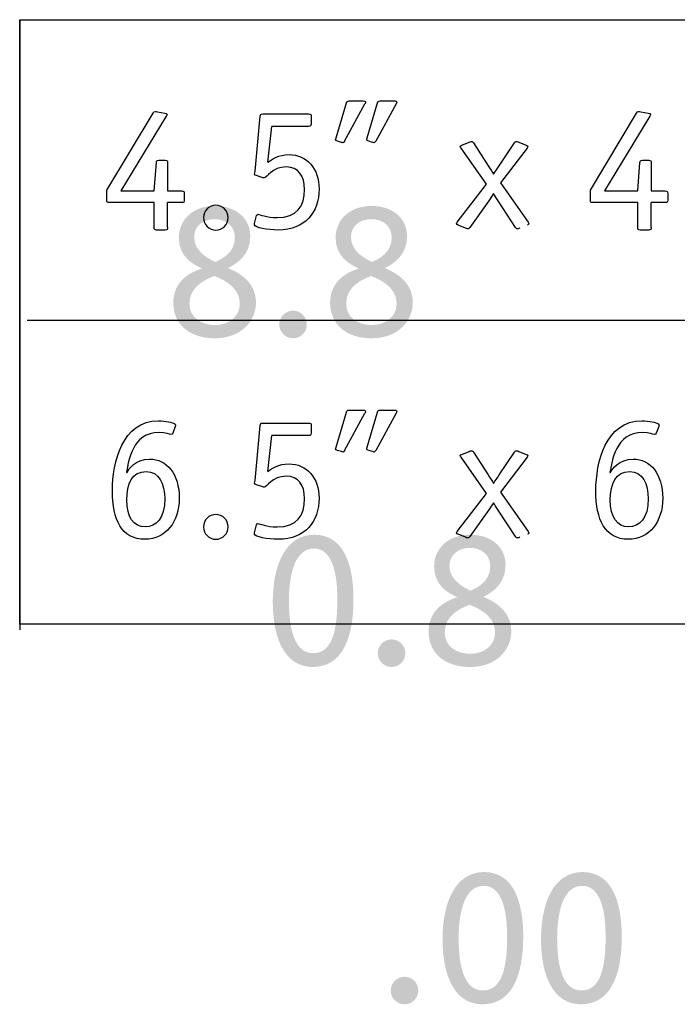
# Model space of a CAD drawing. Extents: x 13512 to 14036, y 5930 to 6174.
# Drawn here: x 13518 to 13520, y 6015 to 6018 of the extents above; entities that cross this region are included whole.
import ezdxf

# ---------------------------------------------------------------- set-up
doc = ezdxf.new("R2010")
doc.units = 0
doc.header["$LTSCALE"] = 2
doc.header["$MEASUREMENT"] = 0
doc.layers.add('Layer 1', color=7, linetype='CONTINUOUS')
doc.layers.add('OBJ.', color=7, linetype='CONTINUOUS')

msp = doc.modelspace()

# ---------------------------------------------------------------- hatches: boundary and pattern name
at = {"layer": 'Layer 1', "true_color": 0x231f20}
h = msp.add_hatch(color=250, dxfattribs=at)
h.dxf.hatch_style = 2
edge = h.paths.add_edge_path()
edge.add_spline(control_points=[(13518.1645, 6017.2473), (13518.1645, 6017.2954), (13518.2022, 6017.3354), (13518.264, 6017.3354), (13518.3302, 6017.3354), (13518.363, 6017.2949), (13518.363, 6017.2522), (13518.363, 6017.1959), (13518.323, 6017.1745), (13518.3012, 6017.163), (13518.3291, 6017.1516), (13518.3789, 6017.1258), (13518.3789, 6017.0673), (13518.3789, 6017.0192), (13518.3406, 6016.9682), (13518.2645, 6016.9682), (13518.1924, 6016.9682), (13518.1492, 6017.0087), (13518.1492, 6017.0668), (13518.1492, 6017.128), (13518.1978, 6017.1522), (13518.229, 6017.1619), (13518.205, 6017.1728), (13518.1645, 6017.1937), (13518.1645, 6017.2473)], knot_values=[0, 0, 0, 0, 1, 1, 1, 2, 2, 2, 3, 3, 3, 4, 4, 4, 5, 5, 5, 6, 6, 6, 7, 7, 7, 8, 8, 8, 8], degree=3, periodic=0)
edge.add_line((13518.1645, 6017.2473), (13518.1645, 6017.2473))
edge = h.paths.add_edge_path()
edge.add_spline(control_points=[(13518.2629, 6017.1411), (13518.247, 6017.134), (13518.194, 6017.1165), (13518.194, 6017.0646), (13518.194, 6017.0241), (13518.2285, 6017.0049), (13518.2651, 6017.0049), (13518.3018, 6017.0049), (13518.334, 6017.0268), (13518.334, 6017.0646), (13518.334, 6017.1138), (13518.2804, 6017.134), (13518.2629, 6017.1411)], knot_values=[0, 0, 0, 0, 1, 1, 1, 2, 2, 2, 3, 3, 3, 4, 4, 4, 4], degree=3, periodic=0)
edge.add_line((13518.2629, 6017.1411), (13518.2629, 6017.1411))
edge = h.paths.add_edge_path()
edge.add_spline(control_points=[(13518.2656, 6017.18), (13518.2821, 6017.1877), (13518.3203, 6017.204), (13518.3203, 6017.2479), (13518.3203, 6017.279), (13518.2968, 6017.2987), (13518.2635, 6017.2987), (13518.2328, 6017.2987), (13518.2071, 6017.2807), (13518.2071, 6017.249), (13518.2071, 6017.2074), (13518.2504, 6017.1877), (13518.2656, 6017.18)], knot_values=[0, 0, 0, 0, 1, 1, 1, 2, 2, 2, 3, 3, 3, 4, 4, 4, 4], degree=3, periodic=0)
edge.add_line((13518.2656, 6017.18), (13518.2656, 6017.18))
h = msp.add_hatch(color=250, dxfattribs=at)
h.dxf.hatch_style = 2
edge = h.paths.add_edge_path()
edge.add_spline(control_points=[(13518.6, 6017.2473), (13518.6, 6017.2954), (13518.6377, 6017.3354), (13518.6995, 6017.3354), (13518.7657, 6017.3354), (13518.7985, 6017.2949), (13518.7985, 6017.2522), (13518.7985, 6017.1959), (13518.7586, 6017.1745), (13518.7367, 6017.163), (13518.7646, 6017.1516), (13518.8144, 6017.1258), (13518.8144, 6017.0673), (13518.8144, 6017.0192), (13518.7761, 6016.9682), (13518.7001, 6016.9682), (13518.6279, 6016.9682), (13518.5847, 6017.0087), (13518.5847, 6017.0668), (13518.5847, 6017.128), (13518.6334, 6017.1522), (13518.6645, 6017.1619), (13518.6405, 6017.1728), (13518.6, 6017.1937), (13518.6, 6017.2473)], knot_values=[0, 0, 0, 0, 1, 1, 1, 2, 2, 2, 3, 3, 3, 4, 4, 4, 5, 5, 5, 6, 6, 6, 7, 7, 7, 8, 8, 8, 8], degree=3, periodic=0)
edge.add_line((13518.6, 6017.2473), (13518.6, 6017.2473))
edge = h.paths.add_edge_path()
edge.add_spline(control_points=[(13518.6984, 6017.1411), (13518.6825, 6017.134), (13518.6295, 6017.1165), (13518.6295, 6017.0646), (13518.6295, 6017.0241), (13518.664, 6017.0049), (13518.7006, 6017.0049), (13518.7373, 6017.0049), (13518.7696, 6017.0268), (13518.7696, 6017.0646), (13518.7696, 6017.1138), (13518.7159, 6017.134), (13518.6984, 6017.1411)], knot_values=[0, 0, 0, 0, 1, 1, 1, 2, 2, 2, 3, 3, 3, 4, 4, 4, 4], degree=3, periodic=0)
edge.add_line((13518.6984, 6017.1411), (13518.6984, 6017.1411))
edge = h.paths.add_edge_path()
edge.add_spline(control_points=[(13518.7012, 6017.18), (13518.7176, 6017.1877), (13518.7559, 6017.204), (13518.7559, 6017.2479), (13518.7559, 6017.279), (13518.7323, 6017.2987), (13518.699, 6017.2987), (13518.6684, 6017.2987), (13518.6427, 6017.2807), (13518.6427, 6017.249), (13518.6427, 6017.2074), (13518.6859, 6017.1877), (13518.7012, 6017.18)], knot_values=[0, 0, 0, 0, 1, 1, 1, 2, 2, 2, 3, 3, 3, 4, 4, 4, 4], degree=3, periodic=0)
edge.add_line((13518.7012, 6017.18), (13518.7012, 6017.18))
h = msp.add_hatch(color=250, dxfattribs=at)
h.dxf.hatch_style = 2
edge = h.paths.add_edge_path()
edge.add_spline(control_points=[(13518.4818, 6016.9683), (13518.461, 6016.9683), (13518.4435, 6016.9853), (13518.4435, 6017.0066), (13518.4435, 6017.0279), (13518.461, 6017.0449), (13518.4818, 6017.0449), (13518.5031, 6017.0449), (13518.5201, 6017.0279), (13518.5201, 6017.0066), (13518.5201, 6016.9853), (13518.5031, 6016.9683), (13518.4818, 6016.9683)], knot_values=[0, 0, 0, 0, 1, 1, 1, 2, 2, 2, 3, 3, 3, 4, 4, 4, 4], degree=3, periodic=0)
edge.add_line((13518.4818, 6016.9683), (13518.4818, 6016.9683))
h = msp.add_hatch(color=250, dxfattribs=at)
h.dxf.hatch_style = 2
edge = h.paths.add_edge_path()
edge.add_spline(control_points=[(13518.5408, 6016.423), (13518.6234, 6016.423), (13518.6497, 6016.3387), (13518.6497, 6016.2435), (13518.6497, 6016.1386), (13518.6196, 6016.0559), (13518.5365, 6016.0559), (13518.4599, 6016.0559), (13518.4255, 6016.1336), (13518.4255, 6016.237), (13518.4255, 6016.3431), (13518.4637, 6016.423), (13518.5408, 6016.423)], knot_values=[0, 0, 0, 0, 1, 1, 1, 2, 2, 2, 3, 3, 3, 4, 4, 4, 4], degree=3, periodic=0)
edge.add_line((13518.5408, 6016.423), (13518.5408, 6016.423))
edge = h.paths.add_edge_path()
edge.add_spline(control_points=[(13518.4703, 6016.2403), (13518.4703, 6016.156), (13518.4878, 6016.0942), (13518.5376, 6016.0942), (13518.5912, 6016.0942), (13518.6049, 6016.1587), (13518.6049, 6016.2435), (13518.6049, 6016.3136), (13518.5917, 6016.3847), (13518.5397, 6016.3847), (13518.4894, 6016.3847), (13518.4703, 6016.318), (13518.4703, 6016.2403)], knot_values=[0, 0, 0, 0, 1, 1, 1, 2, 2, 2, 3, 3, 3, 4, 4, 4, 4], degree=3, periodic=0)
edge.add_line((13518.4703, 6016.2403), (13518.4703, 6016.2403))
h = msp.add_hatch(color=250, dxfattribs=at)
h.dxf.hatch_style = 2
edge = h.paths.add_edge_path()
edge.add_spline(control_points=[(13518.8736, 6016.335), (13518.8736, 6016.383), (13518.9113, 6016.423), (13518.9731, 6016.423), (13519.0393, 6016.423), (13519.0721, 6016.3825), (13519.0721, 6016.3398), (13519.0721, 6016.2835), (13519.0322, 6016.2621), (13519.0103, 6016.2506), (13519.0382, 6016.2391), (13519.088, 6016.2134), (13519.088, 6016.1549), (13519.088, 6016.1067), (13519.0496, 6016.0558), (13518.9737, 6016.0558), (13518.9015, 6016.0558), (13518.8583, 6016.0964), (13518.8583, 6016.1544), (13518.8583, 6016.2156), (13518.907, 6016.2397), (13518.9381, 6016.2495), (13518.914, 6016.2605), (13518.8736, 6016.2813), (13518.8736, 6016.335)], knot_values=[0, 0, 0, 0, 1, 1, 1, 2, 2, 2, 3, 3, 3, 4, 4, 4, 5, 5, 5, 6, 6, 6, 7, 7, 7, 8, 8, 8, 8], degree=3, periodic=0)
edge.add_line((13518.8736, 6016.335), (13518.8736, 6016.335))
edge = h.paths.add_edge_path()
edge.add_spline(control_points=[(13518.972, 6016.2288), (13518.9561, 6016.2216), (13518.9031, 6016.2041), (13518.9031, 6016.1521), (13518.9031, 6016.1116), (13518.9376, 6016.0925), (13518.9742, 6016.0925), (13519.0109, 6016.0925), (13519.0431, 6016.1144), (13519.0431, 6016.1521), (13519.0431, 6016.2014), (13518.9895, 6016.2216), (13518.972, 6016.2288)], knot_values=[0, 0, 0, 0, 1, 1, 1, 2, 2, 2, 3, 3, 3, 4, 4, 4, 4], degree=3, periodic=0)
edge.add_line((13518.972, 6016.2288), (13518.972, 6016.2288))
edge = h.paths.add_edge_path()
edge.add_spline(control_points=[(13518.9748, 6016.2676), (13518.9912, 6016.2753), (13519.0295, 6016.2917), (13519.0295, 6016.3354), (13519.0295, 6016.3667), (13519.0059, 6016.3864), (13518.9725, 6016.3864), (13518.942, 6016.3864), (13518.9162, 6016.3683), (13518.9162, 6016.3365), (13518.9162, 6016.295), (13518.9595, 6016.2753), (13518.9748, 6016.2676)], knot_values=[0, 0, 0, 0, 1, 1, 1, 2, 2, 2, 3, 3, 3, 4, 4, 4, 4], degree=3, periodic=0)
edge.add_line((13518.9748, 6016.2676), (13518.9748, 6016.2676))
h = msp.add_hatch(color=250, dxfattribs=at)
h.dxf.hatch_style = 2
edge = h.paths.add_edge_path()
edge.add_spline(control_points=[(13518.7554, 6016.0559), (13518.7346, 6016.0559), (13518.7171, 6016.0728), (13518.7171, 6016.0942), (13518.7171, 6016.1156), (13518.7346, 6016.1325), (13518.7554, 6016.1325), (13518.7767, 6016.1325), (13518.7937, 6016.1156), (13518.7937, 6016.0942), (13518.7937, 6016.0728), (13518.7767, 6016.0559), (13518.7554, 6016.0559)], knot_values=[0, 0, 0, 0, 1, 1, 1, 2, 2, 2, 3, 3, 3, 4, 4, 4, 4], degree=3, periodic=0)
edge.add_line((13518.7554, 6016.0559), (13518.7554, 6016.0559))
h = msp.add_hatch(color=250, dxfattribs=at)
h.dxf.hatch_style = 2
edge = h.paths.add_edge_path()
edge.add_spline(control_points=[(13519.0124, 6015.4868), (13519.0949, 6015.4868), (13519.1212, 6015.4025), (13519.1212, 6015.3074), (13519.1212, 6015.2024), (13519.0911, 6015.1197), (13519.008, 6015.1197), (13518.9314, 6015.1197), (13518.897, 6015.1974), (13518.897, 6015.3008), (13518.897, 6015.407), (13518.9353, 6015.4868), (13519.0124, 6015.4868)], knot_values=[0, 0, 0, 0, 1, 1, 1, 2, 2, 2, 3, 3, 3, 4, 4, 4, 4], degree=3, periodic=0)
edge.add_line((13519.0124, 6015.4868), (13519.0124, 6015.4868))
edge = h.paths.add_edge_path()
edge.add_spline(control_points=[(13518.9418, 6015.3041), (13518.9418, 6015.2198), (13518.9593, 6015.158), (13519.0091, 6015.158), (13519.0627, 6015.158), (13519.0764, 6015.2226), (13519.0764, 6015.3074), (13519.0764, 6015.3774), (13519.0633, 6015.4485), (13519.0113, 6015.4485), (13518.961, 6015.4485), (13518.9418, 6015.3817), (13518.9418, 6015.3041)], knot_values=[0, 0, 0, 0, 1, 1, 1, 2, 2, 2, 3, 3, 3, 4, 4, 4, 4], degree=3, periodic=0)
edge.add_line((13518.9418, 6015.3041), (13518.9418, 6015.3041))
h = msp.add_hatch(color=250, dxfattribs=at)
h.dxf.hatch_style = 2
edge = h.paths.add_edge_path()
edge.add_spline(control_points=[(13519.286, 6015.4868), (13519.3685, 6015.4868), (13519.3948, 6015.4025), (13519.3948, 6015.3074), (13519.3948, 6015.2024), (13519.3647, 6015.1197), (13519.2816, 6015.1197), (13519.205, 6015.1197), (13519.1706, 6015.1974), (13519.1706, 6015.3008), (13519.1706, 6015.407), (13519.2089, 6015.4868), (13519.286, 6015.4868)], knot_values=[0, 0, 0, 0, 1, 1, 1, 2, 2, 2, 3, 3, 3, 4, 4, 4, 4], degree=3, periodic=0)
edge.add_line((13519.286, 6015.4868), (13519.286, 6015.4868))
edge = h.paths.add_edge_path()
edge.add_spline(control_points=[(13519.2154, 6015.3041), (13519.2154, 6015.2198), (13519.2329, 6015.158), (13519.2827, 6015.158), (13519.3363, 6015.158), (13519.35, 6015.2226), (13519.35, 6015.3074), (13519.35, 6015.3774), (13519.3368, 6015.4485), (13519.2848, 6015.4485), (13519.2346, 6015.4485), (13519.2154, 6015.3817), (13519.2154, 6015.3041)], knot_values=[0, 0, 0, 0, 1, 1, 1, 2, 2, 2, 3, 3, 3, 4, 4, 4, 4], degree=3, periodic=0)
edge.add_line((13519.2154, 6015.3041), (13519.2154, 6015.3041))
h = msp.add_hatch(color=250, dxfattribs=at)
h.dxf.hatch_style = 2
edge = h.paths.add_edge_path()
edge.add_spline(control_points=[(13518.7914, 6015.1197), (13518.7706, 6015.1197), (13518.7531, 6015.1367), (13518.7531, 6015.158), (13518.7531, 6015.1793), (13518.7706, 6015.1962), (13518.7914, 6015.1962), (13518.8127, 6015.1962), (13518.8297, 6015.1793), (13518.8297, 6015.158), (13518.8297, 6015.1367), (13518.8127, 6015.1197), (13518.7914, 6015.1197)], knot_values=[0, 0, 0, 0, 1, 1, 1, 2, 2, 2, 3, 3, 3, 4, 4, 4, 4], degree=3, periodic=0)
edge.add_line((13518.7914, 6015.1197), (13518.7914, 6015.1197))

# ---------------------------------------------------------------- linework, layer by layer
at = {"layer": 'OBJ.'}
for p, q in [((13517.7225, 6017.8524), (13517.7225, 6016.1591)), ((13517.7225, 6016.1746), (13517.7225, 6017.8524)), ((13517.7225, 6017.8524), (13521.528, 6017.8524)), ((13518.6252, 6017.5152), (13518.6816, 6017.6186)), ((13518.4119, 6017.4569), (13518.4227, 6017.5564)), ((13518.1334, 6017.2755), (13518.1334, 6017.3451)), ((13519.4763, 6017.2755), (13519.4763, 6017.3451)), ((13517.743, 6017.0186), (13543.0972, 6017.0186)), ((13518.6252, 6016.657), (13518.6816, 6016.7604)), ((13518.4119, 6016.5986), (13518.4227, 6016.6981)), ((13543.1356, 6016.1746), (13517.7225, 6016.1746))]:
    msp.add_line(p, q, dxfattribs=at)
for points in [[(13518.6012, 6017.5241), (13518.6012, 6017.5241), (13518.6301, 6017.6216), (13518.6301, 6017.6216)], [(13518.6301, 6017.6216), (13518.6311, 6017.6255), (13518.6336, 6017.627), (13518.6375, 6017.627)], [(13518.6375, 6017.627), (13518.6375, 6017.627), (13518.6767, 6017.627), (13518.6767, 6017.627)], [(13518.6875, 6017.5241), (13518.6875, 6017.5241), (13518.7164, 6017.6216), (13518.7164, 6017.6216)], [(13518.7678, 6017.6186), (13518.7678, 6017.6186), (13518.7115, 6017.5152), (13518.7115, 6017.5152)], [(13518.7164, 6017.6216), (13518.7174, 6017.6255), (13518.7198, 6017.627), (13518.7238, 6017.627)], [(13518.7238, 6017.627), (13518.7238, 6017.627), (13518.7629, 6017.627), (13518.7629, 6017.627)], [(13517.9648, 6017.3795), (13517.9648, 6017.3795), (13518.0933, 6017.5931), (13518.0933, 6017.5931)], [(13518.105, 6017.5966), (13518.105, 6017.5966), (13518.1256, 6017.5931), (13518.1256, 6017.5931)], [(13518.3909, 6017.5843), (13518.3914, 6017.5897), (13518.3923, 6017.5907), (13518.3977, 6017.5907)], [(13518.3977, 6017.5907), (13518.3977, 6017.5907), (13518.5252, 6017.5907), (13518.5252, 6017.5907)], [(13518.5252, 6017.5907), (13518.531, 6017.5907), (13518.532, 6017.5897), (13518.532, 6017.5838)], [(13519.3078, 6017.3795), (13519.3078, 6017.3795), (13519.4362, 6017.5931), (13519.4362, 6017.5931)], [(13519.4479, 6017.5966), (13519.4479, 6017.5966), (13519.4685, 6017.5931), (13519.4685, 6017.5931)], [(13518.1295, 6017.5843), (13518.1295, 6017.5843), (13518.0036, 6017.377), (13518.0036, 6017.377)], [(13518.3762, 6017.4319), (13518.3762, 6017.4319), (13518.3909, 6017.5843), (13518.3909, 6017.5843)], [(13518.532, 6017.5628), (13518.532, 6017.5574), (13518.5305, 6017.5564), (13518.5252, 6017.5564)], [(13518.532, 6017.5838), (13518.532, 6017.5838), (13518.532, 6017.5628), (13518.532, 6017.5628)], [(13519.4724, 6017.5843), (13519.4724, 6017.5843), (13519.3465, 6017.377), (13519.3465, 6017.377)], [(13518.5252, 6017.5564), (13518.5252, 6017.5564), (13518.4227, 6017.5564), (13518.4227, 6017.5564)], [(13518.6164, 6017.5118), (13518.6164, 6017.5118), (13518.6057, 6017.5152), (13518.6057, 6017.5152)], [(13518.7027, 6017.5118), (13518.7027, 6017.5118), (13518.6919, 6017.5152), (13518.6919, 6017.5152)], [(13518.9504, 6017.5039), (13518.9504, 6017.5039), (13518.9709, 6017.5123), (13518.9709, 6017.5123)], [(13518.9832, 6017.5103), (13518.9832, 6017.5103), (13519.0239, 6017.4471), (13519.0239, 6017.4471)], [(13519.0543, 6017.4471), (13519.0543, 6017.4471), (13519.0969, 6017.5103), (13519.0969, 6017.5103)], [(13519.1091, 6017.5123), (13519.1091, 6017.5123), (13519.1297, 6017.5039), (13519.1297, 6017.5039)], [(13519.0194, 6017.3956), (13519.0194, 6017.3956), (13518.9484, 6017.4961), (13518.9484, 6017.4961)], [(13519.1317, 6017.4961), (13519.1317, 6017.4961), (13519.0582, 6017.3995), (13519.0582, 6017.3995)], [(13518.0961, 6017.377), (13518.0961, 6017.377), (13518.1026, 6017.4559), (13518.1026, 6017.4559)], [(13518.1026, 6017.4559), (13518.1026, 6017.4608), (13518.103, 6017.4622), (13518.1094, 6017.4622)], [(13518.1094, 6017.4622), (13518.1094, 6017.4622), (13518.127, 6017.4622), (13518.127, 6017.4622)], [(13518.127, 6017.4622), (13518.1324, 6017.4622), (13518.1334, 6017.4608), (13518.1334, 6017.4554)], [(13518.1334, 6017.4554), (13518.1334, 6017.4554), (13518.1334, 6017.377), (13518.1334, 6017.377)], [(13519.4391, 6017.377), (13519.4391, 6017.377), (13519.4455, 6017.4559), (13519.4455, 6017.4559)], [(13519.4455, 6017.4559), (13519.4455, 6017.4608), (13519.4459, 6017.4622), (13519.4523, 6017.4622)], [(13519.4523, 6017.4622), (13519.4523, 6017.4622), (13519.47, 6017.4622), (13519.47, 6017.4622)], [(13519.47, 6017.4622), (13519.4754, 6017.4622), (13519.4763, 6017.4608), (13519.4763, 6017.4554)], [(13519.4763, 6017.4554), (13519.4763, 6017.4554), (13519.4763, 6017.377), (13519.4763, 6017.377)], [(13519.0239, 6017.4471), (13519.0293, 6017.4388), (13519.0347, 6017.4299), (13519.0386, 6017.4236)], [(13519.0386, 6017.4236), (13519.044, 6017.4314), (13519.0493, 6017.4398), (13519.0543, 6017.4471)], [(13518.3977, 6017.4137), (13518.3977, 6017.4137), (13518.3806, 6017.4197), (13518.3806, 6017.4197)], [(13519.0582, 6017.3995), (13519.0582, 6017.3995), (13519.1346, 6017.2903), (13519.1346, 6017.2903)], [(13517.9648, 6017.3515), (13517.9648, 6017.3515), (13517.9648, 6017.3795), (13517.9648, 6017.3795)], [(13518.0036, 6017.377), (13518.0036, 6017.377), (13518.0961, 6017.377), (13518.0961, 6017.377)], [(13518.1334, 6017.377), (13518.1334, 6017.377), (13518.1726, 6017.377), (13518.1726, 6017.377)], [(13518.1726, 6017.377), (13518.178, 6017.377), (13518.1795, 6017.376), (13518.1795, 6017.3701)], [(13518.9381, 6017.2903), (13518.9381, 6017.2903), (13519.0194, 6017.3956), (13519.0194, 6017.3956)], [(13519.3078, 6017.3515), (13519.3078, 6017.3515), (13519.3078, 6017.3795), (13519.3078, 6017.3795)], [(13519.3465, 6017.377), (13519.3465, 6017.377), (13519.4391, 6017.377), (13519.4391, 6017.377)], [(13519.4763, 6017.377), (13519.4763, 6017.377), (13519.5155, 6017.377), (13519.5155, 6017.377)], [(13519.5155, 6017.377), (13519.5209, 6017.377), (13519.5224, 6017.376), (13519.5224, 6017.3701)], [(13517.9717, 6017.3451), (13517.9658, 6017.3451), (13517.9648, 6017.3461), (13517.9648, 6017.3515)], [(13518.0961, 6017.3451), (13518.0961, 6017.3451), (13517.9717, 6017.3451), (13517.9717, 6017.3451)], [(13518.0961, 6017.2755), (13518.0961, 6017.2755), (13518.0961, 6017.3451), (13518.0961, 6017.3451)], [(13518.1726, 6017.3451), (13518.1726, 6017.3451), (13518.1334, 6017.3451), (13518.1334, 6017.3451)], [(13518.1795, 6017.3515), (13518.1795, 6017.3456), (13518.178, 6017.3451), (13518.1726, 6017.3451)], [(13518.1795, 6017.3701), (13518.1795, 6017.3701), (13518.1795, 6017.3515), (13518.1795, 6017.3515)], [(13519.0253, 6017.35), (13519.0253, 6017.35), (13518.9729, 6017.276), (13518.9729, 6017.276)], [(13519.0386, 6017.3701), (13519.0342, 6017.3628), (13519.0307, 6017.3579), (13519.0253, 6017.35)], [(13519.0513, 6017.3495), (13519.0469, 6017.3564), (13519.0415, 6017.3648), (13519.0386, 6017.3701)], [(13519.0998, 6017.276), (13519.0998, 6017.276), (13519.0513, 6017.3495), (13519.0513, 6017.3495)], [(13519.3146, 6017.3451), (13519.3087, 6017.3451), (13519.3078, 6017.3461), (13519.3078, 6017.3515)], [(13519.4391, 6017.3451), (13519.4391, 6017.3451), (13519.3146, 6017.3451), (13519.3146, 6017.3451)], [(13519.4391, 6017.2755), (13519.4391, 6017.2755), (13519.4391, 6017.3451), (13519.4391, 6017.3451)], [(13519.5155, 6017.3451), (13519.5155, 6017.3451), (13519.4763, 6017.3451), (13519.4763, 6017.3451)], [(13519.5224, 6017.3515), (13519.5224, 6017.3456), (13519.5209, 6017.3451), (13519.5155, 6017.3451)], [(13519.5224, 6017.3701), (13519.5224, 6017.3701), (13519.5224, 6017.3515), (13519.5224, 6017.3515)], [(13518.3752, 6017.2868), (13518.3752, 6017.2868), (13518.3806, 6017.3088), (13518.3806, 6017.3088)], [(13518.103, 6017.2687), (13518.0977, 6017.2687), (13518.0961, 6017.2701), (13518.0961, 6017.2755)], [(13518.127, 6017.2687), (13518.127, 6017.2687), (13518.103, 6017.2687), (13518.103, 6017.2687)], [(13518.1334, 6017.2755), (13518.1334, 6017.2701), (13518.1324, 6017.2687), (13518.127, 6017.2687)], [(13518.9607, 6017.274), (13518.9607, 6017.274), (13518.9401, 6017.2824), (13518.9401, 6017.2824)], [(13519.4459, 6017.2687), (13519.4406, 6017.2687), (13519.4391, 6017.2701), (13519.4391, 6017.2755)], [(13519.47, 6017.2687), (13519.47, 6017.2687), (13519.4459, 6017.2687), (13519.4459, 6017.2687)], [(13519.4763, 6017.2755), (13519.4763, 6017.2701), (13519.4753, 6017.2687), (13519.47, 6017.2687)], [(13518.6012, 6016.6658), (13518.6012, 6016.6658), (13518.6301, 6016.7634), (13518.6301, 6016.7634)], [(13518.6301, 6016.7634), (13518.6311, 6016.7672), (13518.6336, 6016.7687), (13518.6375, 6016.7687)], [(13518.6375, 6016.7687), (13518.6375, 6016.7687), (13518.6767, 6016.7687), (13518.6767, 6016.7687)], [(13518.6875, 6016.6658), (13518.6875, 6016.6658), (13518.7164, 6016.7634), (13518.7164, 6016.7634)], [(13518.7678, 6016.7604), (13518.7678, 6016.7604), (13518.7115, 6016.657), (13518.7115, 6016.657)], [(13518.7164, 6016.7634), (13518.7174, 6016.7672), (13518.7198, 6016.7687), (13518.7238, 6016.7687)], [(13518.7238, 6016.7687), (13518.7238, 6016.7687), (13518.7629, 6016.7687), (13518.7629, 6016.7687)], [(13518.1079, 6016.7393), (13518.1285, 6016.7393), (13518.1476, 6016.7339), (13518.152, 6016.7315)], [(13518.1545, 6016.7231), (13518.1545, 6016.7231), (13518.1476, 6016.705), (13518.1476, 6016.705)], [(13518.3762, 6016.5736), (13518.3762, 6016.5736), (13518.3909, 6016.726), (13518.3909, 6016.726)], [(13518.3909, 6016.726), (13518.3914, 6016.7315), (13518.3923, 6016.7324), (13518.3977, 6016.7324)], [(13518.3977, 6016.7324), (13518.3977, 6016.7324), (13518.5252, 6016.7324), (13518.5252, 6016.7324)], [(13518.5252, 6016.7324), (13518.531, 6016.7324), (13518.532, 6016.7315), (13518.532, 6016.7256)], [(13518.532, 6016.7256), (13518.532, 6016.7256), (13518.532, 6016.7045), (13518.532, 6016.7045)], [(13519.4508, 6016.7393), (13519.4714, 6016.7393), (13519.4906, 6016.7339), (13519.4949, 6016.7315)], [(13519.4974, 6016.7231), (13519.4974, 6016.7231), (13519.4906, 6016.705), (13519.4906, 6016.705)], [(13518.5252, 6016.6981), (13518.5252, 6016.6981), (13518.4227, 6016.6981), (13518.4227, 6016.6981)], [(13518.532, 6016.7045), (13518.532, 6016.6991), (13518.5305, 6016.6981), (13518.5252, 6016.6981)], [(13518.6164, 6016.6535), (13518.6164, 6016.6535), (13518.6057, 6016.657), (13518.6057, 6016.657)], [(13518.7027, 6016.6535), (13518.7027, 6016.6535), (13518.6919, 6016.657), (13518.6919, 6016.657)], [(13519.0194, 6016.5374), (13519.0194, 6016.5374), (13518.9484, 6016.6379), (13518.9484, 6016.6379)], [(13518.9504, 6016.6457), (13518.9504, 6016.6457), (13518.9709, 6016.654), (13518.9709, 6016.654)], [(13518.9832, 6016.6521), (13518.9832, 6016.6521), (13519.0239, 6016.5888), (13519.0239, 6016.5888)], [(13519.0543, 6016.5888), (13519.0543, 6016.5888), (13519.0969, 6016.6521), (13519.0969, 6016.6521)], [(13519.1317, 6016.6379), (13519.1317, 6016.6379), (13519.0582, 6016.5413), (13519.0582, 6016.5413)], [(13519.1091, 6016.654), (13519.1091, 6016.654), (13519.1297, 6016.6457), (13519.1297, 6016.6457)], [(13518.0192, 6016.5962), (13518.0192, 6016.5962), (13518.0202, 6016.5952), (13518.0202, 6016.5952)], [(13519.0239, 6016.5888), (13519.0293, 6016.5805), (13519.0347, 6016.5717), (13519.0386, 6016.5653)], [(13519.0386, 6016.5653), (13519.044, 6016.5731), (13519.0493, 6016.5815), (13519.0543, 6016.5888)], [(13519.3621, 6016.5962), (13519.3621, 6016.5962), (13519.3631, 6016.5952), (13519.3631, 6016.5952)], [(13518.3977, 6016.5555), (13518.3977, 6016.5555), (13518.3806, 6016.5614), (13518.3806, 6016.5614)], [(13518.9381, 6016.432), (13518.9381, 6016.432), (13519.0194, 6016.5374), (13519.0194, 6016.5374)], [(13519.0582, 6016.5413), (13519.0582, 6016.5413), (13519.1346, 6016.432), (13519.1346, 6016.432)], [(13519.0386, 6016.5119), (13519.0342, 6016.5045), (13519.0307, 6016.4996), (13519.0253, 6016.4918)], [(13519.0513, 6016.4913), (13519.0469, 6016.4981), (13519.0415, 6016.5065), (13519.0386, 6016.5119)], [(13519.0253, 6016.4918), (13519.0253, 6016.4918), (13518.9729, 6016.4178), (13518.9729, 6016.4178)], [(13519.0998, 6016.4178), (13519.0998, 6016.4178), (13519.0513, 6016.4913), (13519.0513, 6016.4913)], [(13518.3752, 6016.4285), (13518.3752, 6016.4285), (13518.3806, 6016.4506), (13518.3806, 6016.4506)], [(13518.3806, 6016.4506), (13518.3806, 6016.452), (13518.3825, 6016.454), (13518.3845, 6016.454)], [(13518.9607, 6016.4158), (13518.9607, 6016.4158), (13518.9401, 6016.4241), (13518.9401, 6016.4241)]]:
    msp.add_open_spline(points, degree=3, dxfattribs=at)
for points, knots in [([(13518.6767, 6017.627), (13518.6797, 6017.627), (13518.6835, 6017.627), (13518.6835, 6017.6236), (13518.6835, 6017.6216), (13518.6821, 6017.6201), (13518.6816, 6017.6186)], [8, 8, 8, 8, 9, 9, 9, 10, 10, 10, 10]), ([(13518.7629, 6017.627), (13518.7659, 6017.627), (13518.7698, 6017.627), (13518.7698, 6017.6236), (13518.7698, 6017.6216), (13518.7683, 6017.6201), (13518.7678, 6017.6186)], [8, 8, 8, 8, 9, 9, 9, 10, 10, 10, 10]), ([(13518.0933, 6017.5931), (13518.0947, 6017.5956), (13518.0957, 6017.5976), (13518.0986, 6017.5976), (13518.1001, 6017.5976), (13518.102, 6017.5971), (13518.105, 6017.5966)], [8, 8, 8, 8, 9, 9, 9, 10, 10, 10, 10]), ([(13518.1256, 6017.5931), (13518.1285, 6017.5927), (13518.1319, 6017.5916), (13518.1319, 6017.5897), (13518.1319, 6017.5882), (13518.1305, 6017.5853), (13518.1295, 6017.5843)], [11, 11, 11, 11, 12, 12, 12, 13, 13, 13, 13]), ([(13519.4362, 6017.5931), (13519.4376, 6017.5956), (13519.4386, 6017.5976), (13519.4415, 6017.5976), (13519.443, 6017.5976), (13519.445, 6017.5971), (13519.4479, 6017.5966)], [8, 8, 8, 8, 9, 9, 9, 10, 10, 10, 10]), ([(13519.4685, 6017.5931), (13519.4714, 6017.5927), (13519.4749, 6017.5916), (13519.4749, 6017.5897), (13519.4749, 6017.5882), (13519.4734, 6017.5853), (13519.4724, 6017.5843)], [11, 11, 11, 11, 12, 12, 12, 13, 13, 13, 13]), ([(13518.6057, 6017.5152), (13518.6022, 6017.5166), (13518.6002, 6017.5172), (13518.6002, 6017.5196), (13518.6002, 6017.5211), (13518.6008, 6017.5226), (13518.6012, 6017.5241)], [3, 3, 3, 3, 4, 4, 4, 5, 5, 5, 5]), ([(13518.6252, 6017.5152), (13518.6238, 6017.5127), (13518.6228, 6017.5108), (13518.6208, 6017.5108), (13518.6194, 6017.5108), (13518.6179, 6017.5118), (13518.6164, 6017.5118)], [0, 0, 0, 0, 1, 1, 1, 2, 2, 2, 2]), ([(13518.6919, 6017.5152), (13518.6885, 6017.5166), (13518.6865, 6017.5172), (13518.6865, 6017.5196), (13518.6865, 6017.5211), (13518.687, 6017.5226), (13518.6875, 6017.5241)], [3, 3, 3, 3, 4, 4, 4, 5, 5, 5, 5]), ([(13518.7115, 6017.5152), (13518.71, 6017.5127), (13518.709, 6017.5108), (13518.7071, 6017.5108), (13518.7056, 6017.5108), (13518.7041, 6017.5118), (13518.7027, 6017.5118)], [0, 0, 0, 0, 1, 1, 1, 2, 2, 2, 2]), ([(13518.9709, 6017.5123), (13518.9734, 6017.5133), (13518.9749, 6017.5143), (13518.9768, 6017.5143), (13518.9807, 6017.5143), (13518.9812, 6017.5128), (13518.9832, 6017.5103)], [16, 16, 16, 16, 17, 17, 17, 18, 18, 18, 18]), ([(13519.0969, 6017.5103), (13519.0983, 6017.5128), (13519.0993, 6017.5143), (13519.1033, 6017.5143), (13519.1052, 6017.5143), (13519.1067, 6017.5133), (13519.1091, 6017.5123)], [22, 22, 22, 22, 23, 23, 23, 24, 24, 24, 24]), ([(13518.9484, 6017.4961), (13518.9474, 6017.4971), (13518.9464, 6017.4986), (13518.9464, 6017.5), (13518.9464, 6017.5025), (13518.9484, 6017.503), (13518.9504, 6017.5039)], [13, 13, 13, 13, 14, 14, 14, 15, 15, 15, 15]), ([(13519.1297, 6017.5039), (13519.1317, 6017.503), (13519.1336, 6017.5025), (13519.1336, 6017.5), (13519.1336, 6017.4986), (13519.1322, 6017.4971), (13519.1317, 6017.4961)], [25, 25, 25, 25, 26, 26, 26, 27, 27, 27, 27]), ([(13518.4119, 6017.4569), (13518.4237, 6017.4653), (13518.4409, 6017.478), (13518.4707, 6017.478), (13518.5202, 6017.478), (13518.5541, 6017.4393), (13518.5541, 6017.3824), (13518.5541, 6017.3187), (13518.5153, 6017.2687), (13518.4409, 6017.2687), (13518.411, 6017.2687), (13518.3747, 6017.2751), (13518.3747, 6017.2829), (13518.3747, 6017.2844), (13518.3747, 6017.2854), (13518.3752, 6017.2868)], [0, 0, 0, 0, 1, 1, 1, 2, 2, 2, 3, 3, 3, 4, 4, 4, 5, 5, 5, 5]), ([(13518.3806, 6017.4197), (13518.3771, 6017.4206), (13518.3752, 6017.4211), (13518.3752, 6017.424), (13518.3752, 6017.4255), (13518.3762, 6017.4299), (13518.3762, 6017.4319)], [13, 13, 13, 13, 14, 14, 14, 15, 15, 15, 15]), ([(13518.3806, 6017.3088), (13518.3806, 6017.3103), (13518.3825, 6017.3123), (13518.3845, 6017.3123), (13518.3889, 6017.3123), (13518.4075, 6017.303), (13518.4374, 6017.303), (13518.4928, 6017.303), (13518.5139, 6017.3344), (13518.5139, 6017.3814), (13518.5139, 6017.4197), (13518.4962, 6017.4437), (13518.4634, 6017.4437), (13518.4222, 6017.4437), (13518.409, 6017.4133), (13518.4017, 6017.4133), (13518.4002, 6017.4133), (13518.3987, 6017.4133), (13518.3977, 6017.4137)], [6, 6, 6, 6, 7, 7, 7, 8, 8, 8, 9, 9, 9, 10, 10, 10, 11, 11, 11, 12, 12, 12, 12]), ([(13518.2673, 6017.2687), (13518.2487, 6017.2687), (13518.233, 6017.2839), (13518.233, 6017.303), (13518.233, 6017.3221), (13518.2487, 6017.3373), (13518.2673, 6017.3373), (13518.2864, 6017.3373), (13518.3016, 6017.3221), (13518.3016, 6017.303), (13518.3016, 6017.2839), (13518.2864, 6017.2687), (13518.2673, 6017.2687)], [0, 0, 0, 0, 1, 1, 1, 2, 2, 2, 3, 3, 3, 4, 4, 4, 4]), ([(13518.9401, 6017.2824), (13518.9381, 6017.2834), (13518.9361, 6017.2839), (13518.9361, 6017.2863), (13518.9361, 6017.2878), (13518.9371, 6017.2893), (13518.9381, 6017.2903)], [9, 9, 9, 9, 10, 10, 10, 11, 11, 11, 11]), ([(13519.1346, 6017.2903), (13519.1351, 6017.2893), (13519.1366, 6017.2878), (13519.1366, 6017.2863), (13519.1366, 6017.2839), (13519.1346, 6017.2834), (13519.1327, 6017.2824)], [29, 29, 29, 29, 30, 30, 30, 31, 31, 31, 31]), ([(13518.9729, 6017.276), (13518.9709, 6017.2736), (13518.9704, 6017.2721), (13518.9665, 6017.2721), (13518.9646, 6017.2721), (13518.9631, 6017.2731), (13518.9607, 6017.274)], [6, 6, 6, 6, 7, 7, 7, 8, 8, 8, 8]), ([(13519.1121, 6017.274), (13519.1096, 6017.2731), (13519.1081, 6017.2721), (13519.1062, 6017.2721), (13519.1023, 6017.2721), (13519.1013, 6017.2736), (13519.0998, 6017.276)], [0, 0, 0, 0, 1, 1, 1, 2, 2, 2, 2]), ([(13518.6767, 6016.7687), (13518.6797, 6016.7687), (13518.6835, 6016.7687), (13518.6835, 6016.7653), (13518.6835, 6016.7634), (13518.6821, 6016.7618), (13518.6816, 6016.7604)], [8, 8, 8, 8, 9, 9, 9, 10, 10, 10, 10]), ([(13518.7629, 6016.7687), (13518.7659, 6016.7687), (13518.7698, 6016.7687), (13518.7698, 6016.7653), (13518.7698, 6016.7634), (13518.7683, 6016.7618), (13518.7678, 6016.7604)], [8, 8, 8, 8, 9, 9, 9, 10, 10, 10, 10]), ([(13518.0202, 6016.5952), (13518.0261, 6016.6055), (13518.0427, 6016.6329), (13518.0835, 6016.6329), (13518.1315, 6016.6329), (13518.1657, 6016.5912), (13518.1657, 6016.5241), (13518.1657, 6016.4589), (13518.1285, 6016.4104), (13518.0707, 6016.4104), (13518.005, 6016.4104), (13517.98, 6016.4638), (13517.98, 6016.5451), (13517.98, 6016.6241), (13518.0074, 6016.7393), (13518.1079, 6016.7393)], [8, 8, 8, 8, 9, 9, 9, 10, 10, 10, 11, 11, 11, 12, 12, 12, 13, 13, 13, 13]), ([(13518.152, 6016.7315), (13518.154, 6016.7305), (13518.1554, 6016.729), (13518.1554, 6016.7271), (13518.1554, 6016.726), (13518.155, 6016.7246), (13518.1545, 6016.7231)], [1, 1, 1, 1, 2, 2, 2, 3, 3, 3, 3]), ([(13519.3631, 6016.5952), (13519.369, 6016.6055), (13519.3857, 6016.6329), (13519.4264, 6016.6329), (13519.4744, 6016.6329), (13519.5086, 6016.5912), (13519.5086, 6016.5241), (13519.5086, 6016.4589), (13519.4714, 6016.4104), (13519.4136, 6016.4104), (13519.3479, 6016.4104), (13519.3229, 6016.4638), (13519.3229, 6016.5451), (13519.3229, 6016.6241), (13519.3504, 6016.7393), (13519.4508, 6016.7393)], [8, 8, 8, 8, 9, 9, 9, 10, 10, 10, 11, 11, 11, 12, 12, 12, 13, 13, 13, 13]), ([(13519.4949, 6016.7315), (13519.4969, 6016.7305), (13519.4984, 6016.729), (13519.4984, 6016.7271), (13519.4984, 6016.726), (13519.4979, 6016.7246), (13519.4974, 6016.7231)], [1, 1, 1, 1, 2, 2, 2, 3, 3, 3, 3]), ([(13518.1476, 6016.705), (13518.1466, 6016.703), (13518.1451, 6016.7011), (13518.1427, 6016.7011), (13518.1383, 6016.7011), (13518.129, 6016.7065), (13518.1099, 6016.7065), (13518.0344, 6016.7065), (13518.0246, 6016.6261), (13518.0192, 6016.5962)], [4, 4, 4, 4, 5, 5, 5, 6, 6, 6, 7, 7, 7, 7]), ([(13519.4906, 6016.705), (13519.4896, 6016.703), (13519.4881, 6016.7011), (13519.4856, 6016.7011), (13519.4812, 6016.7011), (13519.4719, 6016.7065), (13519.4528, 6016.7065), (13519.3773, 6016.7065), (13519.3675, 6016.6261), (13519.3621, 6016.5962)], [4, 4, 4, 4, 5, 5, 5, 6, 6, 6, 7, 7, 7, 7]), ([(13518.6057, 6016.657), (13518.6022, 6016.6584), (13518.6002, 6016.6589), (13518.6002, 6016.6613), (13518.6002, 6016.6629), (13518.6008, 6016.6643), (13518.6012, 6016.6658)], [3, 3, 3, 3, 4, 4, 4, 5, 5, 5, 5]), ([(13518.6919, 6016.657), (13518.6885, 6016.6584), (13518.6865, 6016.6589), (13518.6865, 6016.6613), (13518.6865, 6016.6629), (13518.687, 6016.6643), (13518.6875, 6016.6658)], [3, 3, 3, 3, 4, 4, 4, 5, 5, 5, 5]), ([(13518.6252, 6016.657), (13518.6238, 6016.6545), (13518.6228, 6016.6525), (13518.6208, 6016.6525), (13518.6194, 6016.6525), (13518.6179, 6016.6535), (13518.6164, 6016.6535)], [0, 0, 0, 0, 1, 1, 1, 2, 2, 2, 2]), ([(13518.7115, 6016.657), (13518.71, 6016.6545), (13518.709, 6016.6525), (13518.7071, 6016.6525), (13518.7056, 6016.6525), (13518.7041, 6016.6535), (13518.7027, 6016.6535)], [0, 0, 0, 0, 1, 1, 1, 2, 2, 2, 2]), ([(13518.9484, 6016.6379), (13518.9474, 6016.6388), (13518.9464, 6016.6403), (13518.9464, 6016.6418), (13518.9464, 6016.6442), (13518.9484, 6016.6447), (13518.9504, 6016.6457)], [13, 13, 13, 13, 14, 14, 14, 15, 15, 15, 15]), ([(13518.9709, 6016.654), (13518.9734, 6016.655), (13518.9749, 6016.656), (13518.9768, 6016.656), (13518.9807, 6016.656), (13518.9812, 6016.6545), (13518.9832, 6016.6521)], [16, 16, 16, 16, 17, 17, 17, 18, 18, 18, 18]), ([(13519.0969, 6016.6521), (13519.0983, 6016.6545), (13519.0993, 6016.656), (13519.1033, 6016.656), (13519.1052, 6016.656), (13519.1067, 6016.655), (13519.1091, 6016.654)], [22, 22, 22, 22, 23, 23, 23, 24, 24, 24, 24]), ([(13519.1297, 6016.6457), (13519.1317, 6016.6447), (13519.1336, 6016.6442), (13519.1336, 6016.6418), (13519.1336, 6016.6403), (13519.1322, 6016.6388), (13519.1317, 6016.6379)], [25, 25, 25, 25, 26, 26, 26, 27, 27, 27, 27]), ([(13518.4119, 6016.5986), (13518.4237, 6016.607), (13518.4409, 6016.6197), (13518.4707, 6016.6197), (13518.5202, 6016.6197), (13518.5541, 6016.581), (13518.5541, 6016.5241), (13518.5541, 6016.4604), (13518.5153, 6016.4104), (13518.4409, 6016.4104), (13518.411, 6016.4104), (13518.3747, 6016.4168), (13518.3747, 6016.4246), (13518.3747, 6016.4261), (13518.3747, 6016.4271), (13518.3752, 6016.4285)], [0, 0, 0, 0, 1, 1, 1, 2, 2, 2, 3, 3, 3, 4, 4, 4, 5, 5, 5, 5]), ([(13518.1256, 6016.5222), (13518.1256, 6016.5648), (13518.1089, 6016.5986), (13518.0741, 6016.5986), (13518.0349, 6016.5986), (13518.0202, 6016.5643), (13518.0202, 6016.5197), (13518.0202, 6016.4712), (13518.0388, 6016.4447), (13518.0712, 6016.4447), (13518.101, 6016.4447), (13518.1256, 6016.4692), (13518.1256, 6016.5222)], [0, 0, 0, 0, 1, 1, 1, 2, 2, 2, 3, 3, 3, 4, 4, 4, 4]), ([(13518.3845, 6016.454), (13518.3889, 6016.4541), (13518.4075, 6016.4447), (13518.4374, 6016.4447), (13518.4928, 6016.4447), (13518.5139, 6016.4761), (13518.5139, 6016.5231), (13518.5139, 6016.5614), (13518.4962, 6016.5854), (13518.4634, 6016.5854), (13518.4222, 6016.5854), (13518.409, 6016.555), (13518.4017, 6016.555), (13518.4002, 6016.555), (13518.3987, 6016.555), (13518.3977, 6016.5555)], [7, 7, 7, 7, 8, 8, 8, 9, 9, 9, 10, 10, 10, 11, 11, 11, 12, 12, 12, 12]), ([(13519.4685, 6016.5222), (13519.4685, 6016.5648), (13519.4518, 6016.5986), (13519.417, 6016.5986), (13519.3778, 6016.5986), (13519.3631, 6016.5643), (13519.3631, 6016.5197), (13519.3631, 6016.4712), (13519.3817, 6016.4447), (13519.4141, 6016.4447), (13519.444, 6016.4447), (13519.4685, 6016.4692), (13519.4685, 6016.5222)], [0, 0, 0, 0, 1, 1, 1, 2, 2, 2, 3, 3, 3, 4, 4, 4, 4]), ([(13518.3806, 6016.5614), (13518.3771, 6016.5624), (13518.3752, 6016.5629), (13518.3752, 6016.5658), (13518.3752, 6016.5673), (13518.3762, 6016.5717), (13518.3762, 6016.5736)], [13, 13, 13, 13, 14, 14, 14, 15, 15, 15, 15]), ([(13518.2673, 6016.4104), (13518.2487, 6016.4104), (13518.233, 6016.4256), (13518.233, 6016.4447), (13518.233, 6016.4639), (13518.2487, 6016.479), (13518.2673, 6016.479), (13518.2864, 6016.479), (13518.3016, 6016.4639), (13518.3016, 6016.4447), (13518.3016, 6016.4256), (13518.2864, 6016.4104), (13518.2673, 6016.4104)], [0, 0, 0, 0, 1, 1, 1, 2, 2, 2, 3, 3, 3, 4, 4, 4, 4]), ([(13518.9401, 6016.4241), (13518.9381, 6016.4252), (13518.9361, 6016.4256), (13518.9361, 6016.428), (13518.9361, 6016.4295), (13518.9371, 6016.431), (13518.9381, 6016.432)], [9, 9, 9, 9, 10, 10, 10, 11, 11, 11, 11]), ([(13518.9729, 6016.4178), (13518.9709, 6016.4153), (13518.9704, 6016.4139), (13518.9665, 6016.4139), (13518.9646, 6016.4139), (13518.9631, 6016.4148), (13518.9607, 6016.4158)], [6, 6, 6, 6, 7, 7, 7, 8, 8, 8, 8]), ([(13519.1121, 6016.4158), (13519.1096, 6016.4148), (13519.1081, 6016.4139), (13519.1062, 6016.4139), (13519.1023, 6016.4139), (13519.1013, 6016.4153), (13519.0998, 6016.4178)], [0, 0, 0, 0, 1, 1, 1, 2, 2, 2, 2]), ([(13519.1346, 6016.432), (13519.1351, 6016.431), (13519.1366, 6016.4295), (13519.1366, 6016.428), (13519.1366, 6016.4256), (13519.1346, 6016.4252), (13519.1327, 6016.4241)], [29, 29, 29, 29, 30, 30, 30, 31, 31, 31, 31])]:
    msp.add_open_spline(points, degree=3, knots=knots, dxfattribs=at)

doc.saveas('drawing.dxf')
